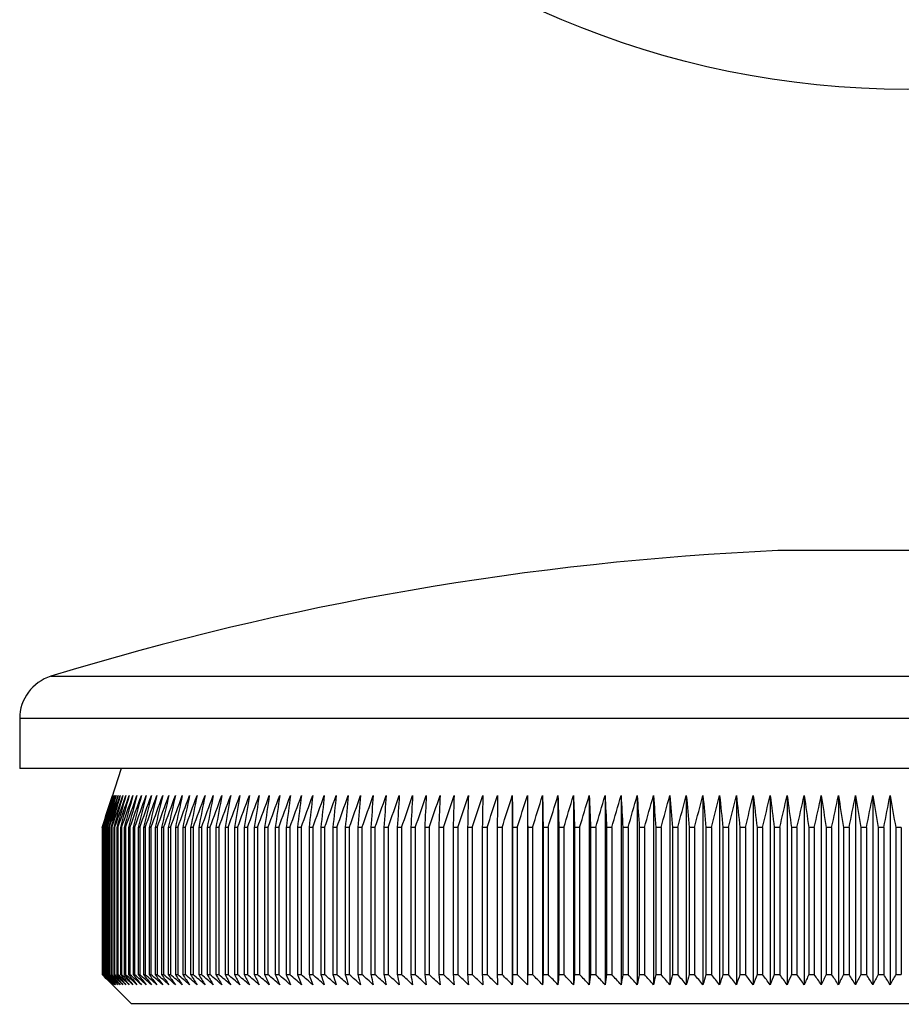
# Model space of a CAD drawing. Units: millimetres. Extents: x 5 to 292, y 5 to 205.
# Drawn here: x 98 to 128, y 106 to 139 of the extents above; entities that cross this region are included whole.
import ezdxf

# ---------------------------------------------------------------- set-up
doc = ezdxf.new("R2010")
doc.units = ezdxf.units.MM

msp = doc.modelspace()

# ---------------------------------------------------------------- linework, layer by layer
at = {"color": 7, "linetype": 'Continuous', "lineweight": 25}
for p, q in [((132.27, 121.336), (123.482, 121.336)), ((97.726, 115.632), (97.726, 113.934)), ((158.026, 113.934), (97.726, 113.934)), ((101.176, 113.934), (100.526, 111.934)), ((114.461, 113.011), (114.461, 106.584)), ((114.971, 113.011), (114.971, 106.584)), ((115.488, 113.011), (115.488, 106.584)), ((116.011, 113.011), (116.011, 106.584)), ((116.539, 113.011), (116.539, 106.584)), ((117.073, 113.011), (117.073, 106.584)), ((117.611, 113.011), (117.611, 106.584)), ((118.155, 113.011), (118.155, 106.584)), ((118.703, 113.011), (118.703, 106.584)), ((119.255, 113.011), (119.255, 106.584)), ((119.811, 113.011), (119.811, 106.584)), ((120.371, 113.011), (120.371, 106.584)), ((120.935, 113.011), (120.935, 106.584)), ((121.502, 113.011), (121.502, 106.584)), ((122.072, 113.011), (122.072, 106.584)), ((122.645, 113.011), (122.645, 106.584)), ((123.22, 113.011), (123.22, 106.584)), ((123.797, 113.011), (123.797, 106.584)), ((124.376, 113.011), (124.376, 106.584)), ((124.957, 113.011), (124.957, 106.584)), ((125.539, 113.011), (125.539, 106.584)), ((126.122, 113.011), (126.122, 106.584)), ((126.707, 113.011), (126.707, 106.584)), ((127.291, 113.011), (127.291, 106.584)), ((100.526, 111.934), (100.526, 106.934)), ((100.526, 111.934), (100.526, 111.934)), ((100.526, 111.934), (100.526, 106.934)), ((100.535, 111.934), (100.531, 111.934)), ((100.531, 111.934), (100.531, 106.934)), ((100.535, 111.934), (100.535, 106.934)), ((100.556, 111.934), (100.548, 111.934)), ((100.548, 111.934), (100.548, 106.934)), ((100.556, 111.934), (100.556, 106.934)), ((100.59, 111.934), (100.578, 111.934)), ((100.578, 111.934), (100.578, 106.934)), ((100.59, 111.934), (100.59, 106.934)), ((100.637, 111.934), (100.621, 111.934)), ((100.621, 111.934), (100.621, 106.934)), ((100.637, 111.934), (100.637, 106.934)), ((100.697, 111.934), (100.676, 111.934)), ((100.676, 111.934), (100.676, 106.934)), ((100.697, 111.934), (100.697, 106.934)), ((100.769, 111.934), (100.745, 111.934)), ((100.745, 111.934), (100.745, 106.934)), ((100.769, 111.934), (100.769, 106.934)), ((100.855, 111.934), (100.826, 111.934)), ((100.826, 111.934), (100.826, 106.934)), ((100.855, 111.934), (100.855, 106.934)), ((100.952, 111.934), (100.92, 111.934)), ((100.92, 111.934), (100.92, 106.934)), ((100.952, 111.934), (100.952, 106.934)), ((101.063, 111.934), (101.026, 111.934)), ((101.026, 111.934), (101.026, 106.934)), ((101.063, 111.934), (101.063, 106.934)), ((101.186, 111.934), (101.145, 111.934)), ((101.145, 111.934), (101.145, 106.934)), ((101.186, 111.934), (101.186, 106.934)), ((101.322, 111.934), (101.277, 111.934)), ((101.277, 111.934), (101.277, 106.934)), ((101.322, 111.934), (101.322, 106.934)), ((101.47, 111.934), (101.421, 111.934)), ((101.421, 111.934), (101.421, 106.934)), ((101.47, 111.934), (101.47, 106.934)), ((101.63, 111.934), (101.578, 111.934)), ((101.578, 111.934), (101.578, 106.934)), ((101.63, 111.934), (101.63, 106.934)), ((101.803, 111.934), (101.747, 111.934)), ((101.747, 111.934), (101.747, 106.934)), ((101.803, 111.934), (101.803, 106.934)), ((101.988, 111.934), (101.928, 111.934)), ((101.928, 111.934), (101.928, 106.934)), ((101.988, 111.934), (101.988, 106.934)), ((102.185, 111.934), (102.121, 111.934)), ((102.121, 111.934), (102.121, 106.934)), ((102.185, 111.934), (102.185, 106.934)), ((102.395, 111.934), (102.327, 111.934)), ((102.327, 111.934), (102.327, 106.934)), ((102.395, 111.934), (102.395, 106.934)), ((102.616, 111.934), (102.544, 111.934)), ((102.544, 111.934), (102.544, 106.934)), ((102.616, 111.934), (102.616, 106.934)), ((102.849, 111.934), (102.773, 111.934)), ((102.773, 111.934), (102.773, 106.934)), ((102.849, 111.934), (102.849, 106.934)), ((103.094, 111.934), (103.014, 111.934)), ((103.014, 111.934), (103.014, 106.934)), ((103.094, 111.934), (103.094, 106.934)), ((103.35, 111.934), (103.267, 111.934)), ((103.267, 111.934), (103.267, 106.934)), ((103.35, 111.934), (103.35, 106.934)), ((103.618, 111.934), (103.531, 111.934)), ((103.531, 111.934), (103.531, 106.934)), ((103.618, 111.934), (103.618, 106.934)), ((103.898, 111.934), (103.807, 111.934)), ((103.807, 111.934), (103.807, 106.934)), ((103.898, 111.934), (103.898, 106.934)), ((104.188, 111.934), (104.094, 111.934)), ((104.094, 111.934), (104.094, 106.934)), ((104.188, 111.934), (104.188, 106.934)), ((104.49, 111.934), (104.392, 111.934)), ((104.392, 111.934), (104.392, 106.934)), ((104.49, 111.934), (104.49, 106.934)), ((104.803, 111.934), (104.702, 111.934)), ((104.702, 111.934), (104.702, 106.934)), ((104.803, 111.934), (104.803, 106.934)), ((105.126, 111.934), (105.022, 111.934)), ((105.022, 111.934), (105.022, 106.934)), ((105.126, 111.934), (105.126, 106.934)), ((105.461, 111.934), (105.353, 111.934)), ((105.353, 111.934), (105.353, 106.934)), ((105.461, 111.934), (105.461, 106.934)), ((105.805, 111.934), (105.694, 111.934)), ((105.694, 111.934), (105.694, 106.934)), ((105.805, 111.934), (105.805, 106.934)), ((106.16, 111.934), (106.046, 111.934)), ((106.046, 111.934), (106.046, 106.934)), ((106.16, 111.934), (106.16, 106.934)), ((106.526, 111.934), (106.408, 111.934)), ((106.408, 111.934), (106.408, 106.934)), ((106.526, 111.934), (106.526, 106.934)), ((106.901, 111.934), (106.78, 111.934)), ((106.78, 111.934), (106.78, 106.934)), ((106.901, 111.934), (106.901, 106.934)), ((107.286, 111.934), (107.162, 111.934)), ((107.162, 111.934), (107.162, 106.934)), ((107.286, 111.934), (107.286, 106.934)), ((107.681, 111.934), (107.554, 111.934)), ((107.554, 111.934), (107.554, 106.934)), ((107.681, 111.934), (107.681, 106.934)), ((108.085, 111.934), (107.955, 111.934)), ((107.955, 111.934), (107.955, 106.934)), ((108.085, 111.934), (108.085, 106.934)), ((108.499, 111.934), (108.366, 111.934)), ((108.366, 111.934), (108.366, 106.934)), ((108.499, 111.934), (108.499, 106.934)), ((108.922, 111.934), (108.786, 111.934)), ((108.786, 111.934), (108.786, 106.934)), ((108.922, 111.934), (108.922, 106.934)), ((109.353, 111.934), (109.214, 111.934)), ((109.214, 111.934), (109.214, 106.934)), ((109.353, 111.934), (109.353, 106.934)), ((109.794, 111.934), (109.652, 111.934)), ((109.652, 111.934), (109.652, 106.934)), ((109.794, 111.934), (109.794, 106.934)), ((110.242, 111.934), (110.098, 111.934)), ((110.098, 111.934), (110.098, 106.934)), ((110.242, 111.934), (110.242, 106.934)), ((110.699, 111.934), (110.553, 111.934)), ((110.553, 111.934), (110.553, 106.934)), ((110.699, 111.934), (110.699, 106.934)), ((111.165, 111.934), (111.015, 111.934)), ((111.015, 111.934), (111.015, 106.934)), ((111.165, 111.934), (111.165, 106.934)), ((111.638, 111.934), (111.486, 111.934)), ((111.486, 111.934), (111.486, 106.934)), ((111.638, 111.934), (111.638, 106.934)), ((112.118, 111.934), (111.964, 111.934)), ((111.964, 111.934), (111.964, 106.934)), ((112.118, 111.934), (112.118, 106.934)), ((112.606, 111.934), (112.449, 111.934)), ((112.449, 111.934), (112.449, 106.934)), ((112.606, 111.934), (112.606, 106.934)), ((113.101, 111.934), (112.942, 111.934)), ((112.942, 111.934), (112.942, 106.934)), ((113.101, 111.934), (113.101, 106.934)), ((113.603, 111.934), (113.442, 111.934)), ((113.442, 111.934), (113.442, 106.934)), ((113.603, 111.934), (113.603, 106.934)), ((114.112, 111.934), (113.949, 111.934)), ((113.949, 111.934), (113.949, 106.934)), ((114.112, 111.934), (114.112, 106.934)), ((114.627, 111.934), (114.462, 111.934)), ((114.462, 111.934), (114.462, 106.934)), ((114.627, 111.934), (114.627, 106.934)), ((115.149, 111.934), (114.982, 111.934)), ((114.982, 111.934), (114.982, 106.934)), ((115.149, 111.934), (115.149, 106.934)), ((115.676, 111.934), (115.507, 111.934)), ((115.507, 111.934), (115.507, 106.934)), ((115.676, 111.934), (115.676, 106.934)), ((116.209, 111.934), (116.039, 111.934)), ((116.039, 111.934), (116.039, 106.934)), ((116.209, 111.934), (116.209, 106.934)), ((116.748, 111.934), (116.575, 111.934)), ((116.575, 111.934), (116.575, 106.934)), ((116.748, 111.934), (116.748, 106.934)), ((117.292, 111.934), (117.118, 111.934)), ((117.118, 111.934), (117.118, 106.934)), ((117.292, 111.934), (117.292, 106.934)), ((117.841, 111.934), (117.665, 111.934)), ((117.665, 111.934), (117.665, 106.934)), ((117.841, 111.934), (117.841, 106.934)), ((118.394, 111.934), (118.217, 111.934)), ((118.217, 111.934), (118.217, 106.934)), ((118.394, 111.934), (118.394, 106.934)), ((118.952, 111.934), (118.774, 111.934)), ((118.774, 111.934), (118.774, 106.934)), ((118.952, 111.934), (118.952, 106.934)), ((119.515, 111.934), (119.335, 111.934)), ((119.335, 111.934), (119.335, 106.934)), ((119.515, 111.934), (119.515, 106.934)), ((120.081, 111.934), (119.899, 111.934)), ((119.899, 111.934), (119.899, 106.934)), ((120.081, 111.934), (120.081, 106.934)), ((120.65, 111.934), (120.468, 111.934)), ((120.468, 111.934), (120.468, 106.934)), ((120.65, 111.934), (120.65, 106.934)), ((121.224, 111.934), (121.04, 111.934)), ((121.04, 111.934), (121.04, 106.934)), ((121.224, 111.934), (121.224, 106.934)), ((121.8, 111.934), (121.616, 111.934)), ((121.616, 111.934), (121.616, 106.934)), ((121.8, 111.934), (121.8, 106.934)), ((122.379, 111.934), (122.194, 111.934)), ((122.194, 111.934), (122.194, 106.934)), ((122.379, 111.934), (122.379, 106.934)), ((122.961, 111.934), (122.775, 111.934)), ((122.775, 111.934), (122.775, 106.934)), ((122.961, 111.934), (122.961, 106.934)), ((123.545, 111.934), (123.358, 111.934)), ((123.358, 111.934), (123.358, 106.934)), ((123.545, 111.934), (123.545, 106.934)), ((124.131, 111.934), (123.943, 111.934)), ((123.943, 111.934), (123.943, 106.934)), ((124.131, 111.934), (124.131, 106.934)), ((124.719, 111.934), (124.531, 111.934)), ((124.531, 111.934), (124.531, 106.934)), ((124.719, 111.934), (124.719, 106.934)), ((125.308, 111.934), (125.12, 111.934)), ((125.12, 111.934), (125.12, 106.934)), ((125.308, 111.934), (125.308, 106.934)), ((125.899, 111.934), (125.71, 111.934)), ((125.71, 111.934), (125.71, 106.934)), ((125.899, 111.934), (125.899, 106.934)), ((126.49, 111.934), (126.301, 111.934)), ((126.301, 111.934), (126.301, 106.934)), ((126.49, 111.934), (126.49, 106.934)), ((127.082, 111.934), (126.893, 111.934)), ((126.893, 111.934), (126.893, 106.934)), ((127.082, 111.934), (127.082, 106.934)), ((127.675, 111.934), (127.485, 111.934)), ((127.485, 111.934), (127.485, 106.934)), ((127.675, 111.934), (127.675, 106.934)), ((100.526, 106.934), (101.526, 105.934)), ((100.526, 106.934), (100.526, 106.934)), ((100.531, 106.934), (100.535, 106.934)), ((100.548, 106.934), (100.556, 106.934)), ((100.578, 106.934), (100.59, 106.934)), ((100.621, 106.934), (100.637, 106.934)), ((100.676, 106.934), (100.697, 106.934)), ((100.745, 106.934), (100.769, 106.934)), ((100.826, 106.934), (100.855, 106.934)), ((100.92, 106.934), (100.952, 106.934)), ((101.026, 106.934), (101.063, 106.934)), ((101.145, 106.934), (101.186, 106.934)), ((101.277, 106.934), (101.322, 106.934)), ((101.421, 106.934), (101.47, 106.934)), ((101.578, 106.934), (101.63, 106.934)), ((101.747, 106.934), (101.803, 106.934)), ((101.928, 106.934), (101.988, 106.934)), ((102.121, 106.934), (102.185, 106.934)), ((102.327, 106.934), (102.395, 106.934)), ((102.544, 106.934), (102.616, 106.934)), ((102.773, 106.934), (102.849, 106.934)), ((103.014, 106.934), (103.094, 106.934)), ((103.267, 106.934), (103.35, 106.934)), ((103.531, 106.934), (103.618, 106.934)), ((103.807, 106.934), (103.898, 106.934)), ((104.094, 106.934), (104.188, 106.934)), ((104.392, 106.934), (104.49, 106.934)), ((104.702, 106.934), (104.803, 106.934)), ((105.022, 106.934), (105.126, 106.934)), ((105.353, 106.934), (105.461, 106.934)), ((105.694, 106.934), (105.805, 106.934)), ((106.046, 106.934), (106.16, 106.934)), ((106.408, 106.934), (106.526, 106.934)), ((106.78, 106.934), (106.901, 106.934)), ((107.162, 106.934), (107.286, 106.934)), ((107.554, 106.934), (107.681, 106.934)), ((107.955, 106.934), (108.085, 106.934)), ((108.366, 106.934), (108.499, 106.934)), ((108.786, 106.934), (108.922, 106.934)), ((109.214, 106.934), (109.353, 106.934)), ((109.652, 106.934), (109.794, 106.934)), ((110.098, 106.934), (110.242, 106.934)), ((110.553, 106.934), (110.699, 106.934)), ((111.015, 106.934), (111.165, 106.934)), ((111.486, 106.934), (111.638, 106.934)), ((111.964, 106.934), (112.118, 106.934)), ((112.449, 106.934), (112.606, 106.934)), ((112.942, 106.934), (113.101, 106.934)), ((113.442, 106.934), (113.603, 106.934)), ((113.949, 106.934), (114.112, 106.934)), ((114.462, 106.934), (114.627, 106.934)), ((114.982, 106.934), (115.149, 106.934)), ((115.507, 106.934), (115.676, 106.934)), ((116.039, 106.934), (116.209, 106.934)), ((116.575, 106.934), (116.748, 106.934)), ((117.118, 106.934), (117.292, 106.934)), ((117.665, 106.934), (117.841, 106.934)), ((118.217, 106.934), (118.394, 106.934)), ((118.774, 106.934), (118.952, 106.934)), ((119.335, 106.934), (119.515, 106.934)), ((119.899, 106.934), (120.081, 106.934)), ((120.468, 106.934), (120.65, 106.934)), ((121.04, 106.934), (121.224, 106.934)), ((121.616, 106.934), (121.8, 106.934)), ((122.194, 106.934), (122.379, 106.934)), ((122.775, 106.934), (122.961, 106.934)), ((123.358, 106.934), (123.545, 106.934)), ((123.943, 106.934), (124.131, 106.934)), ((124.531, 106.934), (124.719, 106.934)), ((125.12, 106.934), (125.308, 106.934)), ((125.71, 106.934), (125.899, 106.934)), ((126.301, 106.934), (126.49, 106.934)), ((126.893, 106.934), (127.082, 106.934)), ((127.485, 106.934), (127.675, 106.934)), ((154.226, 105.934), (101.526, 105.934)), ((119.252, 105.934), (119.252, 105.921)), ((120.03, 105.921), (120.03, 105.934)), ((120.668, 105.934), (120.668, 105.921)), ((121.446, 105.921), (121.446, 105.934)), ((121.892, 105.934), (121.892, 105.921)), ((122.512, 105.934), (122.512, 105.921)), ((123.533, 105.934), (123.533, 105.921)), ((124.305, 105.921), (124.305, 105.934)), ((124.838, 105.934), (124.838, 105.921)), ((125.982, 105.934), (125.982, 105.921))]:
    msp.add_line(p, q, dxfattribs=at)
at = {"color": 8, "linetype": 'Continuous', "lineweight": 25}
for p, q in [((98.786, 117.066), (156.967, 117.066)), ((158.026, 115.632), (97.726, 115.632))]:
    msp.add_line(p, q, dxfattribs=at)
at = {"color": 7, "linetype": 'Continuous', "lineweight": 25}
msp.add_circle((127.876, 167.159), 30.15, dxfattribs=at)
for centre, radius, start, end in [((127.876, 22.379), 99.055, 92.54258, 107.07852), ((99.226, 115.632), 1.5, 107.0785, 180)]:
    msp.add_arc(centre, radius, start, end, dxfattribs=at)
for points in [[(100.526, 111.934), (100.643, 112.293), (100.76, 112.652), (100.878, 113.011)], [(100.878, 113.011), (100.762, 112.652), (100.646, 112.293), (100.531, 111.934)], [(100.535, 111.934), (100.653, 112.293), (100.772, 112.652), (100.89, 113.011)], [(100.89, 113.011), (100.776, 112.652), (100.662, 112.293), (100.548, 111.934)], [(100.556, 111.934), (100.676, 112.293), (100.796, 112.652), (100.916, 113.011)], [(100.916, 113.011), (100.803, 112.652), (100.69, 112.293), (100.578, 111.934)], [(100.59, 111.934), (100.711, 112.293), (100.832, 112.652), (100.954, 113.011)], [(100.954, 113.011), (100.843, 112.652), (100.732, 112.293), (100.621, 111.934)], [(100.637, 111.934), (100.759, 112.293), (100.882, 112.652), (101.004, 113.011)], [(101.004, 113.011), (100.895, 112.652), (100.786, 112.293), (100.676, 111.934)], [(100.697, 111.934), (100.82, 112.293), (100.944, 112.652), (101.068, 113.011)], [(101.068, 113.011), (100.96, 112.652), (100.852, 112.293), (100.745, 111.934)], [(100.769, 111.934), (100.894, 112.293), (101.019, 112.652), (101.143, 113.011)], [(101.143, 113.011), (101.037, 112.652), (100.932, 112.293), (100.826, 111.934)], [(100.855, 111.934), (100.98, 112.293), (101.106, 112.652), (101.232, 113.011)], [(101.232, 113.011), (101.128, 112.652), (101.024, 112.293), (100.92, 111.934)], [(100.952, 111.934), (101.079, 112.293), (101.206, 112.652), (101.333, 113.011)], [(101.333, 113.011), (101.23, 112.652), (101.128, 112.293), (101.026, 111.934)], [(101.063, 111.934), (101.19, 112.293), (101.318, 112.652), (101.446, 113.011)], [(101.446, 113.011), (101.346, 112.652), (101.245, 112.293), (101.145, 111.934)], [(101.186, 111.934), (101.314, 112.293), (101.443, 112.652), (101.572, 113.011)], [(101.572, 113.011), (101.473, 112.652), (101.375, 112.293), (101.277, 111.934)], [(101.322, 111.934), (101.451, 112.293), (101.58, 112.652), (101.71, 113.011)], [(101.71, 113.011), (101.613, 112.652), (101.517, 112.293), (101.421, 111.934)], [(101.47, 111.934), (101.6, 112.293), (101.73, 112.652), (101.86, 113.011)], [(101.86, 113.011), (101.766, 112.652), (101.672, 112.293), (101.578, 111.934)], [(101.63, 111.934), (101.761, 112.293), (101.892, 112.652), (102.023, 113.011)], [(102.023, 113.011), (101.931, 112.652), (101.839, 112.293), (101.747, 111.934)], [(101.803, 111.934), (101.934, 112.293), (102.066, 112.652), (102.198, 113.011)], [(102.198, 113.011), (102.108, 112.652), (102.018, 112.293), (101.928, 111.934)], [(101.988, 111.934), (102.12, 112.293), (102.252, 112.652), (102.384, 113.011)], [(102.384, 113.011), (102.296, 112.652), (102.209, 112.293), (102.121, 111.934)], [(102.185, 111.934), (102.318, 112.293), (102.45, 112.652), (102.583, 113.011)], [(102.583, 113.011), (102.497, 112.652), (102.412, 112.293), (102.327, 111.934)], [(102.395, 111.934), (102.527, 112.293), (102.66, 112.652), (102.794, 113.011)], [(102.794, 113.011), (102.71, 112.652), (102.627, 112.293), (102.544, 111.934)], [(102.616, 111.934), (102.749, 112.293), (102.883, 112.652), (103.016, 113.011)], [(103.016, 113.011), (102.935, 112.652), (102.854, 112.293), (102.773, 111.934)], [(102.849, 111.934), (102.983, 112.293), (103.116, 112.652), (103.25, 113.011)], [(103.25, 113.011), (103.171, 112.652), (103.093, 112.293), (103.014, 111.934)], [(103.094, 111.934), (103.228, 112.293), (103.362, 112.652), (103.496, 113.011)], [(103.496, 113.011), (103.419, 112.652), (103.343, 112.293), (103.267, 111.934)], [(103.35, 111.934), (103.484, 112.293), (103.618, 112.652), (103.753, 113.011)], [(103.753, 113.011), (103.679, 112.652), (103.605, 112.293), (103.531, 111.934)], [(103.618, 111.934), (103.752, 112.293), (103.887, 112.652), (104.021, 113.011)], [(104.021, 113.011), (103.95, 112.652), (103.878, 112.293), (103.807, 111.934)], [(103.898, 111.934), (104.032, 112.293), (104.166, 112.652), (104.301, 113.011)], [(104.301, 113.011), (104.232, 112.652), (104.163, 112.293), (104.094, 111.934)], [(104.188, 111.934), (104.322, 112.293), (104.457, 112.652), (104.592, 113.011)], [(104.592, 113.011), (104.525, 112.652), (104.459, 112.293), (104.392, 111.934)], [(104.49, 111.934), (104.624, 112.293), (104.759, 112.652), (104.893, 113.011)], [(104.893, 113.011), (104.829, 112.652), (104.765, 112.293), (104.702, 111.934)], [(104.803, 111.934), (104.937, 112.293), (105.071, 112.652), (105.206, 113.011)], [(105.206, 113.011), (105.144, 112.652), (105.083, 112.293), (105.022, 111.934)], [(105.126, 111.934), (105.26, 112.293), (105.394, 112.652), (105.529, 113.011)], [(105.529, 113.011), (105.47, 112.652), (105.411, 112.293), (105.353, 111.934)], [(105.461, 111.934), (105.594, 112.293), (105.728, 112.652), (105.862, 113.011)], [(105.862, 113.011), (105.806, 112.652), (105.75, 112.293), (105.694, 111.934)], [(105.805, 111.934), (105.939, 112.293), (106.072, 112.652), (106.206, 113.011)], [(106.206, 113.011), (106.152, 112.652), (106.099, 112.293), (106.046, 111.934)], [(106.16, 111.934), (106.293, 112.293), (106.426, 112.652), (106.56, 113.011)], [(106.56, 113.011), (106.509, 112.652), (106.458, 112.293), (106.408, 111.934)], [(106.526, 111.934), (106.658, 112.293), (106.791, 112.652), (106.924, 113.011)], [(106.924, 113.011), (106.876, 112.652), (106.828, 112.293), (106.78, 111.934)], [(106.901, 111.934), (107.033, 112.293), (107.165, 112.652), (107.298, 113.011)], [(107.298, 113.011), (107.252, 112.652), (107.207, 112.293), (107.162, 111.934)], [(107.286, 111.934), (107.418, 112.293), (107.549, 112.652), (107.681, 113.011)], [(107.681, 113.011), (107.639, 112.652), (107.596, 112.293), (107.554, 111.934)], [(107.681, 111.934), (107.812, 112.293), (107.943, 112.652), (108.074, 113.011)], [(108.074, 113.011), (108.035, 112.652), (107.995, 112.293), (107.955, 111.934)], [(108.085, 111.934), (108.216, 112.293), (108.346, 112.652), (108.477, 113.011)], [(108.477, 113.011), (108.44, 112.652), (108.403, 112.293), (108.366, 111.934)], [(108.499, 111.934), (108.628, 112.293), (108.758, 112.652), (108.888, 113.011)], [(108.888, 113.011), (108.854, 112.652), (108.82, 112.293), (108.786, 111.934)], [(108.922, 111.934), (109.05, 112.293), (109.179, 112.652), (109.308, 113.011)], [(109.308, 113.011), (109.277, 112.652), (109.246, 112.293), (109.214, 111.934)], [(109.353, 111.934), (109.481, 112.293), (109.609, 112.652), (109.737, 113.011)], [(109.737, 113.011), (109.709, 112.652), (109.68, 112.293), (109.652, 111.934)], [(109.794, 111.934), (109.92, 112.293), (110.048, 112.652), (110.175, 113.011)], [(110.175, 113.011), (110.149, 112.652), (110.124, 112.293), (110.098, 111.934)], [(110.242, 111.934), (110.368, 112.293), (110.494, 112.652), (110.621, 113.011)], [(110.621, 113.011), (110.598, 112.652), (110.575, 112.293), (110.553, 111.934)], [(110.699, 111.934), (110.824, 112.293), (110.949, 112.652), (111.075, 113.011)], [(111.075, 113.011), (111.055, 112.652), (111.035, 112.293), (111.015, 111.934)], [(111.165, 111.934), (111.288, 112.293), (111.412, 112.652), (111.536, 113.011)], [(111.536, 113.011), (111.519, 112.652), (111.503, 112.293), (111.486, 111.934)], [(111.638, 111.934), (111.76, 112.293), (111.883, 112.652), (112.006, 113.011)], [(112.006, 113.011), (111.992, 112.652), (111.978, 112.293), (111.964, 111.934)], [(112.118, 111.934), (112.239, 112.293), (112.361, 112.652), (112.483, 113.011)], [(112.483, 113.011), (112.472, 112.652), (112.461, 112.293), (112.449, 111.934)], [(112.606, 111.934), (112.726, 112.293), (112.847, 112.652), (112.967, 113.011)], [(112.967, 113.011), (112.959, 112.652), (112.951, 112.293), (112.942, 111.934)], [(113.101, 111.934), (113.22, 112.293), (113.339, 112.652), (113.458, 113.011)], [(113.458, 113.011), (113.453, 112.652), (113.448, 112.293), (113.442, 111.934)], [(113.603, 111.934), (113.721, 112.293), (113.838, 112.652), (113.956, 113.011)], [(113.956, 113.011), (113.954, 112.652), (113.951, 112.293), (113.949, 111.934)], [(114.112, 111.934), (114.228, 112.293), (114.344, 112.652), (114.461, 113.011)], [(114.461, 113.011), (114.461, 112.652), (114.462, 112.293), (114.462, 111.934)], [(114.627, 111.934), (114.742, 112.293), (114.857, 112.652), (114.971, 113.011)], [(114.971, 113.011), (114.975, 112.652), (114.978, 112.293), (114.982, 111.934)], [(115.149, 111.934), (115.262, 112.293), (115.375, 112.652), (115.488, 113.011)], [(115.488, 113.011), (115.495, 112.652), (115.501, 112.293), (115.507, 111.934)], [(115.676, 111.934), (115.788, 112.293), (115.899, 112.652), (116.011, 113.011)], [(116.011, 113.011), (116.02, 112.652), (116.029, 112.293), (116.039, 111.934)], [(116.209, 111.934), (116.319, 112.293), (116.429, 112.652), (116.539, 113.011)], [(116.539, 113.011), (116.551, 112.652), (116.563, 112.293), (116.575, 111.934)], [(116.748, 111.934), (116.856, 112.293), (116.964, 112.652), (117.073, 113.011)], [(117.073, 113.011), (117.088, 112.652), (117.103, 112.293), (117.118, 111.934)], [(117.292, 111.934), (117.398, 112.293), (117.505, 112.652), (117.611, 113.011)], [(117.611, 113.011), (117.629, 112.652), (117.647, 112.293), (117.665, 111.934)], [(117.841, 111.934), (117.945, 112.293), (118.05, 112.652), (118.155, 113.011)], [(118.155, 113.011), (118.176, 112.652), (118.196, 112.293), (118.217, 111.934)], [(118.394, 111.934), (118.497, 112.293), (118.6, 112.652), (118.703, 113.011)], [(118.703, 113.011), (118.726, 112.652), (118.75, 112.293), (118.774, 111.934)], [(118.952, 111.934), (119.053, 112.293), (119.154, 112.652), (119.255, 113.011)], [(119.255, 113.011), (119.282, 112.652), (119.308, 112.293), (119.335, 111.934)], [(119.515, 111.934), (119.613, 112.293), (119.712, 112.652), (119.811, 113.011)], [(119.811, 113.011), (119.841, 112.652), (119.87, 112.293), (119.899, 111.934)], [(120.081, 111.934), (120.177, 112.293), (120.274, 112.652), (120.371, 113.011)], [(120.371, 113.011), (120.404, 112.652), (120.436, 112.293), (120.468, 111.934)], [(120.65, 111.934), (120.745, 112.293), (120.84, 112.652), (120.935, 113.011)], [(120.935, 113.011), (120.97, 112.652), (121.005, 112.293), (121.04, 111.934)], [(121.224, 111.934), (121.316, 112.293), (121.409, 112.652), (121.502, 113.011)], [(121.502, 113.011), (121.54, 112.652), (121.578, 112.293), (121.616, 111.934)], [(121.8, 111.934), (121.89, 112.293), (121.981, 112.652), (122.072, 113.011)], [(122.072, 113.011), (122.113, 112.652), (122.153, 112.293), (122.194, 111.934)], [(122.379, 111.934), (122.467, 112.293), (122.556, 112.652), (122.645, 113.011)], [(122.645, 113.011), (122.688, 112.652), (122.731, 112.293), (122.775, 111.934)], [(122.961, 111.934), (123.047, 112.293), (123.133, 112.652), (123.22, 113.011)], [(123.22, 113.011), (123.266, 112.652), (123.312, 112.293), (123.358, 111.934)], [(123.545, 111.934), (123.629, 112.293), (123.713, 112.652), (123.797, 113.011)], [(123.797, 113.011), (123.846, 112.652), (123.895, 112.293), (123.943, 111.934)], [(124.131, 111.934), (124.212, 112.293), (124.294, 112.652), (124.376, 113.011)], [(124.376, 113.011), (124.428, 112.652), (124.479, 112.293), (124.531, 111.934)], [(124.719, 111.934), (124.798, 112.293), (124.877, 112.652), (124.957, 113.011)], [(124.957, 113.011), (125.011, 112.652), (125.065, 112.293), (125.12, 111.934)], [(125.308, 111.934), (125.385, 112.293), (125.462, 112.652), (125.539, 113.011)], [(125.539, 113.011), (125.596, 112.652), (125.653, 112.293), (125.71, 111.934)], [(125.899, 111.934), (125.973, 112.293), (126.048, 112.652), (126.122, 113.011)], [(126.122, 113.011), (126.182, 112.652), (126.242, 112.293), (126.301, 111.934)], [(126.49, 111.934), (126.562, 112.293), (126.634, 112.652), (126.707, 113.011)], [(126.707, 113.011), (126.769, 112.652), (126.831, 112.293), (126.893, 111.934)], [(127.082, 111.934), (127.152, 112.293), (127.221, 112.652), (127.291, 113.011)], [(127.291, 113.011), (127.356, 112.652), (127.421, 112.293), (127.485, 111.934)], [(100.878, 106.584), (100.76, 106.7), (100.643, 106.817), (100.526, 106.934)], [(100.531, 106.934), (100.646, 106.817), (100.762, 106.7), (100.878, 106.584)], [(100.89, 106.584), (100.772, 106.7), (100.653, 106.817), (100.535, 106.934)], [(100.548, 106.934), (100.662, 106.817), (100.776, 106.7), (100.89, 106.584)], [(100.916, 106.584), (100.796, 106.7), (100.676, 106.817), (100.556, 106.934)], [(100.578, 106.934), (100.69, 106.817), (100.803, 106.7), (100.916, 106.584)], [(100.954, 106.584), (100.832, 106.7), (100.711, 106.817), (100.59, 106.934)], [(100.621, 106.934), (100.732, 106.817), (100.843, 106.7), (100.954, 106.584)], [(101.004, 106.584), (100.882, 106.7), (100.759, 106.817), (100.637, 106.934)], [(100.676, 106.934), (100.786, 106.817), (100.895, 106.7), (101.004, 106.584)], [(101.068, 106.584), (100.944, 106.7), (100.82, 106.817), (100.697, 106.934)], [(100.745, 106.934), (100.852, 106.817), (100.96, 106.7), (101.068, 106.584)], [(101.143, 106.584), (101.019, 106.7), (100.894, 106.817), (100.769, 106.934)], [(100.826, 106.934), (100.932, 106.817), (101.038, 106.7), (101.143, 106.584)], [(101.232, 106.584), (101.106, 106.7), (100.98, 106.817), (100.855, 106.934)], [(100.92, 106.934), (101.024, 106.817), (101.128, 106.7), (101.232, 106.584)], [(101.333, 106.584), (101.206, 106.7), (101.079, 106.817), (100.952, 106.934)], [(101.026, 106.934), (101.128, 106.817), (101.23, 106.7), (101.333, 106.584)], [(101.446, 106.584), (101.318, 106.7), (101.191, 106.817), (101.063, 106.934)], [(101.145, 106.934), (101.246, 106.817), (101.346, 106.7), (101.446, 106.584)], [(101.572, 106.584), (101.443, 106.7), (101.315, 106.817), (101.186, 106.934)], [(101.277, 106.934), (101.375, 106.817), (101.473, 106.7), (101.572, 106.584)], [(101.71, 106.584), (101.58, 106.7), (101.451, 106.817), (101.322, 106.934)], [(101.421, 106.934), (101.517, 106.817), (101.614, 106.7), (101.71, 106.584)], [(101.86, 106.584), (101.73, 106.7), (101.6, 106.817), (101.47, 106.934)], [(101.578, 106.934), (101.672, 106.817), (101.766, 106.7), (101.86, 106.584)], [(102.023, 106.584), (101.892, 106.7), (101.761, 106.817), (101.63, 106.934)], [(101.747, 106.934), (101.839, 106.817), (101.931, 106.7), (102.023, 106.584)], [(102.198, 106.584), (102.066, 106.7), (101.935, 106.817), (101.803, 106.934)], [(101.928, 106.934), (102.018, 106.817), (102.108, 106.7), (102.198, 106.584)], [(102.384, 106.584), (102.252, 106.7), (102.12, 106.817), (101.988, 106.934)], [(102.121, 106.934), (102.209, 106.817), (102.297, 106.7), (102.384, 106.584)], [(102.583, 106.584), (102.45, 106.7), (102.318, 106.817), (102.185, 106.934)], [(102.327, 106.934), (102.412, 106.817), (102.498, 106.7), (102.583, 106.584)], [(102.794, 106.584), (102.661, 106.7), (102.528, 106.817), (102.395, 106.934)], [(102.544, 106.934), (102.627, 106.817), (102.71, 106.7), (102.794, 106.584)], [(103.016, 106.584), (102.883, 106.7), (102.749, 106.817), (102.616, 106.934)], [(102.773, 106.934), (102.854, 106.817), (102.935, 106.7), (103.016, 106.584)], [(103.25, 106.584), (103.116, 106.7), (102.983, 106.817), (102.849, 106.934)], [(103.014, 106.934), (103.093, 106.817), (103.172, 106.7), (103.25, 106.584)], [(103.496, 106.584), (103.362, 106.7), (103.228, 106.817), (103.094, 106.934)], [(103.267, 106.934), (103.343, 106.817), (103.42, 106.7), (103.496, 106.584)], [(103.753, 106.584), (103.619, 106.7), (103.484, 106.817), (103.35, 106.934)], [(103.531, 106.934), (103.605, 106.817), (103.679, 106.7), (103.753, 106.584)], [(104.021, 106.584), (103.887, 106.7), (103.753, 106.817), (103.618, 106.934)], [(103.807, 106.934), (103.879, 106.817), (103.95, 106.7), (104.021, 106.584)], [(104.301, 106.584), (104.166, 106.7), (104.032, 106.817), (103.898, 106.934)], [(104.094, 106.934), (104.163, 106.817), (104.232, 106.7), (104.301, 106.584)], [(104.592, 106.584), (104.457, 106.7), (104.323, 106.817), (104.188, 106.934)], [(104.392, 106.934), (104.459, 106.817), (104.525, 106.7), (104.592, 106.584)], [(104.893, 106.584), (104.759, 106.7), (104.624, 106.817), (104.49, 106.934)], [(104.702, 106.934), (104.765, 106.817), (104.829, 106.7), (104.893, 106.584)], [(105.206, 106.584), (105.071, 106.7), (104.937, 106.817), (104.803, 106.934)], [(105.022, 106.934), (105.083, 106.817), (105.144, 106.7), (105.206, 106.584)], [(105.529, 106.584), (105.394, 106.7), (105.26, 106.817), (105.126, 106.934)], [(105.353, 106.934), (105.411, 106.817), (105.47, 106.7), (105.529, 106.584)], [(105.862, 106.584), (105.728, 106.7), (105.594, 106.817), (105.461, 106.934)], [(105.694, 106.934), (105.75, 106.817), (105.806, 106.7), (105.862, 106.584)], [(106.206, 106.584), (106.072, 106.7), (105.939, 106.817), (105.805, 106.934)], [(106.046, 106.934), (106.099, 106.817), (106.152, 106.7), (106.206, 106.584)], [(106.56, 106.584), (106.427, 106.7), (106.293, 106.817), (106.16, 106.934)], [(106.408, 106.934), (106.459, 106.817), (106.509, 106.7), (106.56, 106.584)], [(106.924, 106.584), (106.791, 106.7), (106.658, 106.817), (106.526, 106.934)], [(106.78, 106.934), (106.828, 106.817), (106.876, 106.7), (106.924, 106.584)], [(107.298, 106.584), (107.165, 106.7), (107.033, 106.817), (106.901, 106.934)], [(107.162, 106.934), (107.207, 106.817), (107.253, 106.7), (107.298, 106.584)], [(107.681, 106.584), (107.549, 106.7), (107.418, 106.817), (107.286, 106.934)], [(107.554, 106.934), (107.596, 106.817), (107.639, 106.7), (107.681, 106.584)], [(108.074, 106.584), (107.943, 106.7), (107.812, 106.817), (107.681, 106.934)], [(107.955, 106.934), (107.995, 106.817), (108.035, 106.7), (108.074, 106.584)], [(108.477, 106.584), (108.346, 106.7), (108.216, 106.817), (108.085, 106.934)], [(108.366, 106.934), (108.403, 106.817), (108.44, 106.7), (108.477, 106.584)], [(108.888, 106.584), (108.758, 106.7), (108.629, 106.817), (108.499, 106.934)], [(108.786, 106.934), (108.82, 106.817), (108.854, 106.7), (108.888, 106.584)], [(109.308, 106.584), (109.179, 106.7), (109.05, 106.817), (108.922, 106.934)], [(109.214, 106.934), (109.246, 106.817), (109.277, 106.7), (109.308, 106.584)], [(109.737, 106.584), (109.609, 106.7), (109.481, 106.817), (109.353, 106.934)], [(109.652, 106.934), (109.68, 106.817), (109.709, 106.7), (109.737, 106.584)], [(110.175, 106.584), (110.048, 106.7), (109.921, 106.817), (109.794, 106.934)], [(110.098, 106.934), (110.124, 106.817), (110.149, 106.7), (110.175, 106.584)], [(110.621, 106.584), (110.494, 106.7), (110.368, 106.817), (110.242, 106.934)], [(110.553, 106.934), (110.575, 106.817), (110.598, 106.7), (110.621, 106.584)], [(111.075, 106.584), (110.949, 106.7), (110.824, 106.817), (110.699, 106.934)], [(111.015, 106.934), (111.035, 106.817), (111.055, 106.7), (111.075, 106.584)], [(111.536, 106.584), (111.412, 106.7), (111.288, 106.817), (111.165, 106.934)], [(111.486, 106.934), (111.503, 106.817), (111.519, 106.7), (111.536, 106.584)], [(112.006, 106.584), (111.883, 106.7), (111.76, 106.817), (111.638, 106.934)], [(111.964, 106.934), (111.978, 106.817), (111.992, 106.7), (112.006, 106.584)], [(112.483, 106.584), (112.361, 106.7), (112.24, 106.817), (112.118, 106.934)], [(112.449, 106.934), (112.461, 106.817), (112.472, 106.7), (112.483, 106.584)], [(112.967, 106.584), (112.847, 106.7), (112.726, 106.817), (112.606, 106.934)], [(112.942, 106.934), (112.951, 106.817), (112.959, 106.7), (112.967, 106.584)], [(113.458, 106.584), (113.339, 106.7), (113.22, 106.817), (113.101, 106.934)], [(113.442, 106.934), (113.448, 106.817), (113.453, 106.7), (113.458, 106.584)], [(113.956, 106.584), (113.838, 106.7), (113.721, 106.817), (113.603, 106.934)], [(113.949, 106.934), (113.951, 106.817), (113.954, 106.7), (113.956, 106.584)], [(114.461, 106.584), (114.344, 106.7), (114.228, 106.817), (114.112, 106.934)], [(114.462, 106.934), (114.462, 106.817), (114.461, 106.7), (114.461, 106.584)], [(114.971, 106.584), (114.857, 106.7), (114.742, 106.817), (114.627, 106.934)], [(114.982, 106.934), (114.978, 106.817), (114.975, 106.7), (114.971, 106.584)], [(115.488, 106.584), (115.375, 106.7), (115.262, 106.817), (115.149, 106.934)], [(115.507, 106.934), (115.501, 106.817), (115.495, 106.7), (115.488, 106.584)], [(116.011, 106.584), (115.899, 106.7), (115.788, 106.817), (115.676, 106.934)], [(116.039, 106.934), (116.029, 106.817), (116.02, 106.7), (116.011, 106.584)], [(116.539, 106.584), (116.429, 106.7), (116.319, 106.817), (116.209, 106.934)], [(116.575, 106.934), (116.563, 106.817), (116.551, 106.7), (116.539, 106.584)], [(117.073, 106.584), (116.964, 106.7), (116.856, 106.817), (116.748, 106.934)], [(117.118, 106.934), (117.103, 106.817), (117.088, 106.7), (117.073, 106.584)], [(117.611, 106.584), (117.505, 106.7), (117.398, 106.817), (117.292, 106.934)], [(117.665, 106.934), (117.647, 106.817), (117.629, 106.7), (117.611, 106.584)], [(118.155, 106.584), (118.05, 106.7), (117.945, 106.817), (117.841, 106.934)], [(118.217, 106.934), (118.196, 106.817), (118.176, 106.7), (118.155, 106.584)], [(118.703, 106.584), (118.6, 106.7), (118.497, 106.817), (118.394, 106.934)], [(118.774, 106.934), (118.75, 106.817), (118.726, 106.7), (118.703, 106.584)], [(119.255, 106.584), (119.154, 106.7), (119.053, 106.817), (118.952, 106.934)], [(119.335, 106.934), (119.308, 106.817), (119.282, 106.7), (119.255, 106.584)], [(119.811, 106.584), (119.712, 106.7), (119.613, 106.817), (119.515, 106.934)], [(119.899, 106.934), (119.87, 106.817), (119.841, 106.7), (119.811, 106.584)], [(120.371, 106.584), (120.274, 106.7), (120.178, 106.817), (120.081, 106.934)], [(120.468, 106.934), (120.436, 106.817), (120.404, 106.7), (120.371, 106.584)], [(120.935, 106.584), (120.84, 106.7), (120.745, 106.817), (120.65, 106.934)], [(121.04, 106.934), (121.005, 106.817), (120.97, 106.7), (120.935, 106.584)], [(121.502, 106.584), (121.409, 106.7), (121.316, 106.817), (121.224, 106.934)], [(121.616, 106.934), (121.578, 106.817), (121.54, 106.7), (121.502, 106.584)], [(122.072, 106.584), (121.981, 106.7), (121.891, 106.817), (121.8, 106.934)], [(122.194, 106.934), (122.153, 106.817), (122.113, 106.7), (122.072, 106.584)], [(122.645, 106.584), (122.556, 106.7), (122.467, 106.817), (122.379, 106.934)], [(122.775, 106.934), (122.731, 106.817), (122.688, 106.7), (122.645, 106.584)], [(123.22, 106.584), (123.133, 106.7), (123.047, 106.817), (122.961, 106.934)], [(123.358, 106.934), (123.312, 106.817), (123.266, 106.7), (123.22, 106.584)], [(123.797, 106.584), (123.713, 106.7), (123.629, 106.817), (123.545, 106.934)], [(123.943, 106.934), (123.895, 106.817), (123.846, 106.7), (123.797, 106.584)], [(124.376, 106.584), (124.294, 106.7), (124.213, 106.817), (124.131, 106.934)], [(124.531, 106.934), (124.479, 106.817), (124.428, 106.7), (124.376, 106.584)], [(124.957, 106.584), (124.877, 106.7), (124.798, 106.817), (124.719, 106.934)], [(125.12, 106.934), (125.065, 106.817), (125.011, 106.7), (124.957, 106.584)], [(125.539, 106.584), (125.462, 106.7), (125.385, 106.817), (125.308, 106.934)], [(125.71, 106.934), (125.653, 106.817), (125.596, 106.7), (125.539, 106.584)], [(126.122, 106.584), (126.048, 106.7), (125.973, 106.817), (125.899, 106.934)], [(126.301, 106.934), (126.241, 106.817), (126.182, 106.7), (126.122, 106.584)], [(126.707, 106.584), (126.634, 106.7), (126.562, 106.817), (126.49, 106.934)], [(126.893, 106.934), (126.831, 106.817), (126.769, 106.7), (126.707, 106.584)], [(127.291, 106.584), (127.221, 106.7), (127.152, 106.817), (127.082, 106.934)], [(127.485, 106.934), (127.421, 106.817), (127.356, 106.7), (127.291, 106.584)]]:
    msp.add_open_spline(points, degree=3, dxfattribs=at)

doc.saveas('drawing.dxf')
